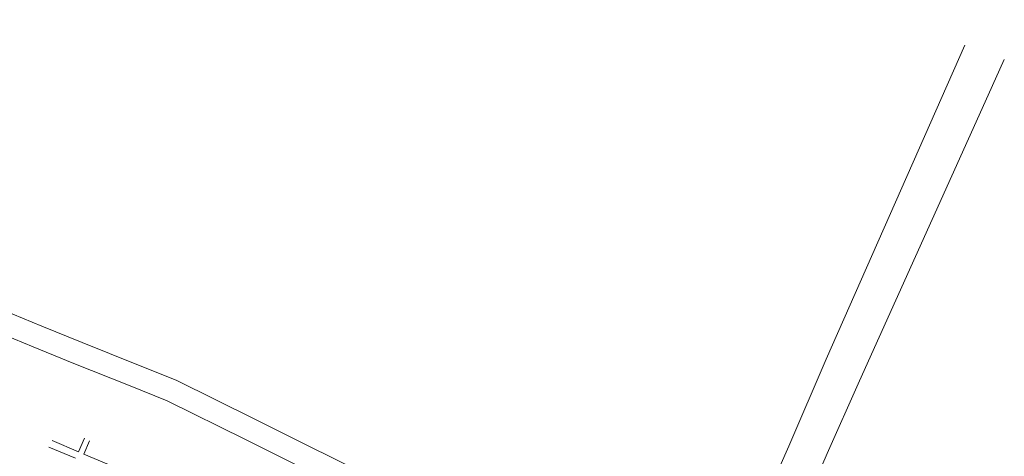
# Model space of a CAD drawing. Units: millimetres. Extents: x 1353 to 1974, y 44 to 555.
# Drawn here: x 1583 to 1758, y 449 to 527 of the extents above; entities that cross this region are included whole.
import ezdxf

# ---------------------------------------------------------------- set-up
doc = ezdxf.new("R2010")
doc.units = ezdxf.units.MM
doc.layers.add('3D posadzka placu', color=7, linetype='Continuous', lineweight=0)
doc.layers.add('3D ulice', color=34, linetype='Continuous', lineweight=15)

msp = doc.modelspace()

# ---------------------------------------------------------------- linework, layer by layer
at = {"layer": '3D posadzka placu', "color": 250, "linetype": 'Continuous', "lineweight": 0}
for p, q in [((1593.39, 450.05), (1588.71, 452.05)), ((1594.43, 452.49), (1593.39, 450.05)), ((1594.34, 449.66), (1595.34, 452)), ((1588.12, 450.91), (1592.82, 448.9)), ((1599.86, 447.3), (1594.34, 449.66))]:
    msp.add_line(p, q, dxfattribs=at)
at = {"layer": '3D ulice'}
for p, q in [((1751.33, 522.6), (1726.63, 466.58)), ((1755.49, 513.68), (1758.39, 520.03)), ((1732.57, 462.72), (1755.49, 513.68)), ((1726.63, 466.58), (1720.01, 451.05)), ((1726.8, 449.77), (1732.57, 462.72)), ((1720, 433.81), (1726.8, 449.77))]:
    msp.add_line(p, q, dxfattribs=at)
msp.add_lwpolyline([(1512.45, 527.13), (1507.1, 521.2, 0.413042), (1507.39, 515.4, -0.01825), (1508.18, 514.62), (1515.69, 510.48), (1522.8, 506.55), (1536.13, 499.18), (1543.57, 495.07), (1549.43, 491.84), (1557.43, 487.44), (1564.21, 483.71), (1569.84, 480.62), (1577.13, 476.61), (1579.96, 475.29), (1586.84, 472.47), (1594.04, 469.53), (1603.77, 465.63), (1610.8, 462.81), (1624.91, 455.8), (1633.94, 451.32), (1699.94, 418.67, 0.426561), (1706.73, 421.12), (1720.01, 451.05)], format="xyb", dxfattribs=at)
msp.add_lwpolyline([(1511.48, 508.23), (1513.76, 506.97), (1520.86, 503.05), (1534.2, 495.68), (1541.64, 491.57), (1547.5, 488.34), (1555.5, 483.94), (1562.29, 480.2), (1567.91, 477.11), (1575.32, 473.04), (1578.35, 471.62), (1585.32, 468.77), (1592.54, 465.82), (1602.29, 461.91), (1609.17, 459.16), (1623.13, 452.22), (1632.16, 447.74), (1698.92, 414.71)], dxfattribs=at)

doc.saveas('drawing.dxf')
